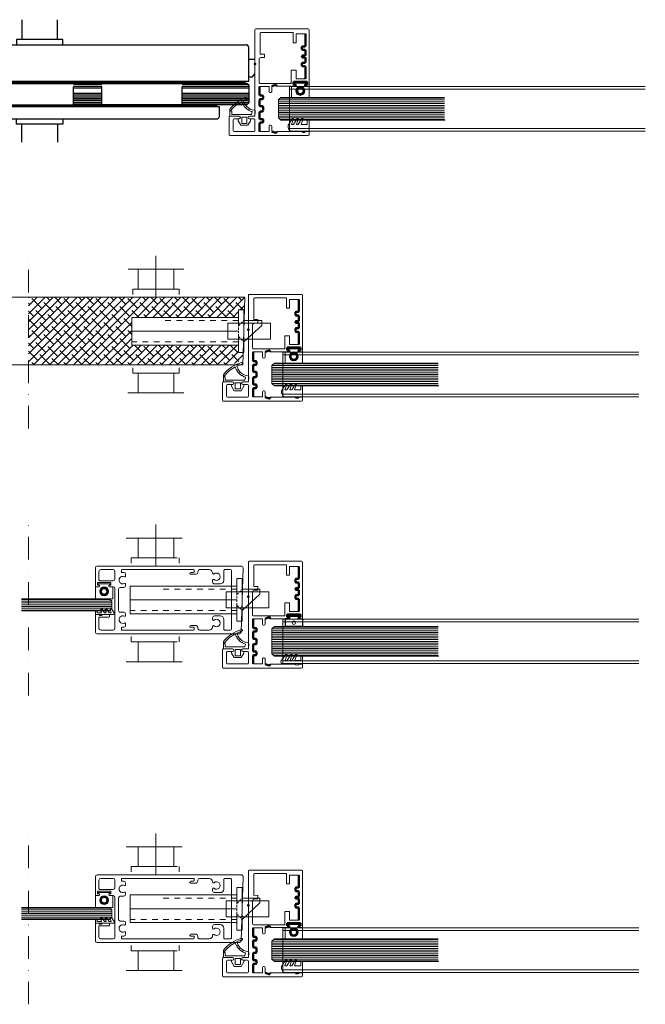
# Model space of a CAD drawing. Units: millimetres. Extents: x -13010 to 220590, y -39988 to 46117.
# Drawn here: x -7825 to -7474, y -6012 to -5458 of the extents above; entities that cross this region are included whole.
import ezdxf

# ---------------------------------------------------------------- set-up
doc = ezdxf.new("R2010")
doc.units = ezdxf.units.MM
for name, pattern in [('CACHE', [1.875, 1.25, -0.625]), ('Dash', [6.35, 3.175, -3.175]), ('DASHDOT', [25.4, 12.7, -6.35, 0, -6.35])]:
    doc.linetypes.add(name, pattern=pattern)
doc.layers.get('0').update_dxf_attribs({"lineweight": 9})
for name, color, linetype, lineweight in [('34 glas', 1, 'Continuous', 9), ('3883 kaderdeur', 3, 'Continuous', 9), ('6045 kozijnprofiel', 160, 'Continuous', 50), ('88.2', 5, 'Continuous', 9), ('Profiel Cilinder', 93, 'Continuous', 9), ('rubberprofiel aanslag', 10, 'Continuous', 9), ('rubberprofiel knel 12mm', 14, 'Continuous', 9), ('rubberprofiel vast 12mm', 14, 'Continuous', 9)]:
    doc.layers.add(name, color=color, linetype=linetype, lineweight=lineweight)
for name, color, linetype in [('deurgreep', 53, 'Continuous'), ('doorsnede', 250, 'Continuous'), ('rubberprofiel knel 16', 5, 'Continuous'), ('rubberprofiel vast 16', 5, 'Continuous'), ('studio slot', 54, 'Continuous'), ('u profiel', 6, 'Continuous'), ('woodendoor', 40, 'Continuous')]:
    doc.layers.add(name, color=color, linetype=linetype)

# ---------------------------------------------------------------- blocks, each defined once
blk = doc.blocks.new('A$C04493277')
at = {"layer": 'u profiel', "linetype": 'Continuous', "lineweight": 9}
for p, q in [((0, 25), (200, 25)), ((0, 25), (0, 0)), ((0, 23.5), (200, 23.5)), ((0, 1.5), (200, 1.5)), ((0, 0), (200, 0))]:
    blk.add_line(p, q, dxfattribs=at)
blk = doc.blocks.new('A$C3CA34473')
at = {"layer": '34 glas', "color": 3, "linetype": 'Continuous', "lineweight": 9}
for p, q in [((29.48, 17.39), (-62.51, 17.39)), ((29.86, 17.01), (-62.51, 17.01)), ((30.86, 16.01), (29.48, 17.39)), ((30.86, 16.01), (-62.51, 16.01)), ((30.86, 15.01), (-62.51, 15.01)), ((30.86, 14.01), (-62.51, 14.01)), ((30.86, 13.01), (-62.51, 13.01)), ((30.86, 12.01), (-62.51, 12.01)), ((30.86, 16.01), (30.86, 6.01)), ((30.86, 11.01), (-62.51, 11.01)), ((30.86, 10.01), (-62.51, 10.01)), ((30.86, 9.01), (-62.51, 9.01)), ((30.86, 8.01), (-62.51, 8.01)), ((30.86, 7.01), (-62.51, 7.01)), ((30.86, 6.01), (-62.51, 6.01)), ((29.48, 4.63), (30.86, 6.01)), ((29.48, 4.63), (-62.89, 4.63)), ((29.86, 5.01), (-62.51, 5.01))]:
    blk.add_line(p, q, dxfattribs=at)
blk = doc.blocks.new('A$C793F6A3D')
at = {"color": 0}
for p, q in [((0, 36.58), (37.44, 36.58)), ((0, 35.58), (37.44, 35.58)), ((0, 34.58), (37.44, 34.58)), ((82.44, 36.58), (98.44, 36.58)), ((82.44, 35.58), (98.44, 35.58)), ((82.44, 34.58), (98.44, 34.58)), ((143.44, 36.58), (180.42, 36.58)), ((143.44, 35.58), (180.94, 35.58)), ((143.44, 34.58), (180.94, 34.58)), ((0, 31.58), (37.44, 31.58)), ((0, 30.58), (37.44, 30.58)), ((0, 29.58), (37.44, 29.58)), ((0, 28.58), (37.44, 28.58)), ((82.44, 31.58), (98.44, 31.58)), ((82.44, 30.58), (98.44, 30.58)), ((82.44, 29.58), (98.44, 29.58)), ((82.44, 28.58), (98.44, 28.58)), ((143.44, 31.58), (180.94, 31.58)), ((143.44, 30.58), (180.94, 30.58)), ((143.44, 29.58), (180.94, 29.58)), ((143.44, 28.58), (180.94, 28.58)), ((0, 27.58), (37.44, 27.58)), ((0, 26.58), (37.44, 26.58)), ((0, 25.58), (37.44, 25.58)), ((82.44, 27.58), (98.44, 27.58)), ((82.44, 26.58), (98.44, 26.58)), ((82.44, 25.58), (98.44, 25.58)), ((143.44, 27.58), (180.94, 27.58)), ((143.44, 26.58), (180.94, 26.58)), ((143.44, 25.58), (180.45, 25.58))]:
    blk.add_line(p, q, dxfattribs=at)
at = {"layer": 'Defpoints', "color": 0, "linetype": 'ByBlock'}
for p in [(50.44, 61.76), (76.44, 61.76), (23.44, 58.76), (76.44, 58.76), (180.94, 59.96), (184.44, 51.54), (190.94, 50.56), (190.94, 50.56), (182.94, 40.56), (0, 37.06), (0, 37.06), (21.94, 38.26), (180.94, 38.26), (0, 25.06), (0, 25.06), (21.94, 23.86), (164.44, 25.06), (164.44, 23.86), (21.94, 18.56), (23.44, 17.06), (76.44, 17.06), (164.44, 18.56), (50.44, 14.06), (76.44, 14.06)]:
    blk.add_point(p, dxfattribs=at)
at = {"layer": 'studio slot'}
for p, q in [((53.44, 72.85), (53.44, 61.76)), ((73.44, 61.76), (73.44, 72.85)), ((76.44, 61.76), (50.44, 61.76)), ((50.44, 61.76), (50.44, 58.76)), ((76.44, 58.76), (76.44, 61.76)), ((21.94, 38.26), (21.94, 57.26)), ((23.44, 58.76), (179.44, 58.76)), ((180.94, 38.26), (180.94, 57.26)), ((184.19, 50.53), (180.94, 50.53)), ((182.94, 40.56), (180.94, 40.56)), ((182.94, 40.56), (184.44, 42.34)), ((6.94, 37.06), (0, 37.06)), ((7.29, 37.06), (6.94, 37.06)), ((7.29, 37.09), (7.29, 37.06)), ((7.29, 37.06), (37.44, 37.06)), ((21.94, 38.26), (180.94, 38.26)), ((24.35, 37.06), (24.35, 38.26)), ((24.35, 38.06), (178.94, 38.06)), ((24.35, 37.86), (178.94, 37.86)), ((24.35, 37.66), (178.94, 37.66)), ((24.35, 37.46), (178.94, 37.46)), ((24.35, 37.26), (178.94, 37.26)), ((37.44, 37.06), (82.44, 37.06)), ((37.44, 25.06), (37.44, 35.06)), ((82.44, 37.06), (179.94, 37.06)), ((82.44, 25.06), (82.44, 35.06)), ((98.44, 25.06), (98.44, 35.06)), ((143.44, 25.06), (143.44, 35.06)), ((178.94, 37.06), (178.94, 38.26)), ((180.94, 36.06), (179.94, 37.06)), ((180.94, 36.06), (180.94, 26.06)), ((37.44, 25.06), (0, 25.06)), ((164.44, 23.86), (21.94, 23.86)), ((21.94, 18.56), (21.94, 23.86)), ((22.85, 23.86), (22.85, 25.06)), ((22.85, 24.86), (162.94, 24.86)), ((22.85, 24.66), (162.94, 24.66)), ((22.85, 24.46), (162.94, 24.46)), ((22.85, 24.26), (162.94, 24.26)), ((22.85, 24.06), (162.94, 24.06)), ((35.94, 25.06), (82.44, 25.06)), ((179.94, 25.06), (82.44, 25.06)), ((162.94, 24.06), (162.94, 25.06)), ((164.44, 18.56), (164.44, 23.86)), ((179.94, 25.06), (180.94, 26.06)), ((23.44, 17.06), (162.94, 17.06)), ((50.44, 14.06), (50.44, 17.06)), ((76.44, 17.06), (76.44, 14.06)), ((76.44, 14.06), (50.44, 14.06)), ((53.44, 3.97), (53.44, 14.06)), ((73.44, 14.06), (73.44, 3.97))]:
    blk.add_line(p, q, dxfattribs=at)
for centre, start, end in [((23.44, 57.26), 90, 180), ((179.44, 57.26), 0, 90), ((23.44, 18.56), 180, 270), ((162.94, 18.56), 270, 0)]:
    blk.add_arc(centre, 1.5, start, end, dxfattribs=at)
blk = doc.blocks.new('A$C6D105C84')
at = {"layer": '6045 kozijnprofiel', "lineweight": 9}
for p, q in [((14.58, 59.5), (14.58, 10.87)), ((15.08, 60), (44.5, 60)), ((17.58, 45.8), (17.58, 57.5)), ((18.08, 58), (36, 58)), ((36, 58), (36, 52.19)), ((37.7, 57.09), (43, 57.09)), ((37.7, 57.09), (37.7, 52.19)), ((45, 59.5), (45, 27.74)), ((36, 52.19), (37.7, 52.19)), ((17.58, 45.8), (19.89, 45.81)), ((19.89, 45.81), (19.89, 43.81)), ((16.89, 29.8), (16.89, 42.81)), ((19.89, 43.81), (17.89, 43.81)), ((35, 36.69), (37.7, 36.69)), ((35, 36.69), (35, 29.3)), ((37.7, 36.69), (37.7, 31.79)), ((17.39, 29.3), (35, 29.3)), ((24, 24.67), (24, 27.74)), ((37.29, 27.74), (26.79, 27.74)), ((37.7, 31.79), (43, 31.79)), ((45, 27.74), (42.9, 27.74)), ((22.5, 24.67), (22.5, 27.64)), ((23.5, 24.17), (23, 24.17)), ((0, 0.5), (0, 10.37)), ((0, 0.5), (0, 8.37)), ((0.5, 10.87), (5.62, 10.87)), ((2.31, 2.81), (2.31, 8.87)), ((2.81, 9.37), (5.62, 9.37)), ((11.55, 10.87), (14.58, 10.87)), ((11.55, 9.37), (14.08, 9.37)), ((14.58, 8.87), (14.58, 2.81)), ((23.5, 5.81), (23, 5.81)), ((14.08, 2.31), (2.81, 2.31)), ((22.5, 5.31), (22.5, 2.34)), ((24, 5.31), (24, 2.24)), ((41, 2.24), (26.79, 2.24)), ((42.5, 1.74), (41.5, 1.74)), ((45, 2.24), (43, 2.24)), ((45, 2.24), (45, 0.42)), ((44.5, 0), (0.5, 0))]:
    blk.add_line(p, q, dxfattribs=at)
at = {"layer": '6045 kozijnprofiel'}
for p, q in [((43, 57.09), (43, 50.64)), ((41.5, 50.14), (42.5, 50.14)), ((41, 48.64), (41, 49.64)), ((42.5, 48.14), (41.5, 48.14)), ((41.5, 44.94), (42.5, 44.94)), ((43, 45.44), (43, 47.64)), ((41, 39.44), (41, 40.44)), ((42.5, 43.94), (41.5, 43.94)), ((41.5, 40.94), (42.5, 40.94)), ((42.5, 38.94), (41.5, 38.94)), ((43, 41.44), (43, 43.44)), ((43, 38.44), (43, 31.79)), ((26.29, 28.53), (24, 27.74)), ((26.79, 27.74), (26.55, 28.41)), ((43.9, 30.14), (36.3, 30.15)), ((36.3, 30.15), (36.3, 28.65)), ((36.3, 28.65), (37.2, 28.65)), ((37.48, 28.25), (37.29, 27.74)), ((42.9, 27.74), (42.72, 28.24)), ((43, 28.64), (43.9, 28.64)), ((43.9, 28.64), (43.9, 30.14)), ((17.2, 27.64), (17.2, 22.99)), ((17.7, 22.49), (18.7, 22.49)), ((17.2, 19.99), (17.2, 16.99)), ((18.7, 20.49), (17.7, 20.49)), ((19.2, 21.99), (19.2, 20.99)), ((17.2, 12.99), (17.2, 9.79)), ((17.7, 16.49), (18.7, 16.49)), ((18.7, 13.49), (17.7, 13.49)), ((19.2, 15.99), (19.2, 14.02)), ((17.2, 6.79), (17.2, 2.34)), ((17.7, 9.29), (18.7, 9.29)), ((18.7, 7.29), (17.7, 7.29)), ((19.2, 8.79), (19.2, 7.79)), ((26.29, 1.45), (24, 2.24)), ((26.79, 2.24), (26.55, 1.57))]:
    blk.add_line(p, q, dxfattribs=at)
at = {"layer": '6045 kozijnprofiel', "linetype": 'Continuous', "lineweight": 9}
for p, q in [((22.5, 27.64), (17.2, 27.64)), ((22.5, 2.34), (17.2, 2.34))]:
    blk.add_line(p, q, dxfattribs=at)
at = {"layer": '6045 kozijnprofiel', "lineweight": 9}
for centre, radius, start, end in [((15.08, 59.5), 0.5, 90, 180), ((18.08, 57.5), 0.5, 90, 180), ((44.5, 59.5), 0.5, 0, 90), ((17.89, 42.81), 1, 90, 180), ((17.39, 29.8), 0.5, 180, 270), ((23, 24.67), 0.5, 180, 270), ((23.5, 24.67), 0.5, 270, 0), ((0.5, 10.37), 0.5, 90, 180), ((2.81, 8.87), 0.5, 90, 180), ((5.62, 10.12), 0.75, 270, 90), ((11.55, 10.12), 0.75, 90, 270), ((14.08, 8.87), 0.5, 0, 90), ((23, 5.31), 0.5, 90, 180), ((23.5, 5.31), 0.5, 0, 90), ((0.5, 0.5), 0.5, 180, 270), ((2.81, 2.81), 0.5, 180, 270), ((14.08, 2.81), 0.5, 270, 0), ((41.5, 2.24), 0.5, 180, 270), ((42.5, 2.24), 0.5, 270, 0), ((44.5, 0.5), 0.5, 270, 0)]:
    blk.add_arc(centre, radius, start, end, dxfattribs=at)
at = {"layer": '6045 kozijnprofiel'}
for centre, radius, start, end in [((41.5, 49.64), 0.5, 90, 180), ((42.5, 50.64), 0.5, 270, 0), ((41.5, 48.64), 0.5, 180, 270), ((41.5, 44.44), 0.5, 90, 270), ((42.5, 47.64), 0.5, 0, 90), ((42.5, 45.44), 0.5, 270, 0), ((41.5, 40.44), 0.5, 90, 180), ((41.5, 39.44), 0.5, 180, 270), ((42.5, 43.44), 0.5, 0, 90), ((42.5, 41.44), 0.5, 270, 0), ((42.5, 38.44), 0.5, 0, 90), ((26.36, 28.34), 0.2, 20, 110), ((37.2, 28.35), 0.3, 339.8961, 89.8733), ((43, 28.34), 0.3, 89.8733, 199.8733), ((17.7, 22.99), 0.5, 180, 270), ((18.7, 21.99), 0.5, 0, 90), ((17.7, 19.99), 0.5, 90, 180), ((17.7, 16.99), 0.5, 180, 270), ((18.7, 20.99), 0.5, 270, 0), ((17.7, 12.99), 0.5, 90, 180), ((18.7, 15.99), 0.5, 0, 90), ((18.7, 13.99), 0.5, 270, 0), ((17.7, 9.79), 0.5, 180, 270), ((17.7, 6.79), 0.5, 90, 180), ((18.7, 8.79), 0.5, 0, 90), ((18.7, 7.79), 0.5, 270, 0), ((26.36, 1.64), 0.2, 250, 340)]:
    blk.add_arc(centre, radius, start, end, dxfattribs=at)
at = {"layer": '6045 kozijnprofiel', "color": 0, "linetype": 'ByBlock'}
blk.add_point((14.58, 40.17), dxfattribs=at)
blk = doc.blocks.new('A$C682F46EB')
at = {"layer": 'rubberprofiel aanslag', "linetype": 'Continuous', "lineweight": 9}
for p, q in [((26.78, 33.52), (26.53, 33.69)), ((26.93, 33.78), (26.68, 33.96)), ((23.64, 30.48), (23.52, 30.76)), ((23.9, 30.63), (23.78, 30.92)), ((25.41, 31.79), (25.22, 32.03)), ((25.63, 32.01), (25.44, 32.24))]:
    blk.add_line(p, q, dxfattribs=at)
at = {"layer": 'rubberprofiel aanslag', "lineweight": 9}
for p, q in [((20.26, 27.19), (20.1, 30)), ((22.26, 28.19), (21.87, 29.77)), ((22.26, 28.19), (33.34, 28.19)), ((33.34, 28.19), (33.34, 30.06)), ((33.34, 30.06), (33.84, 30.06)), ((33.84, 30.06), (33.84, 30.32)), ((34.34, 27.19), (34.34, 31.19)), ((23.29, 27.19), (20.26, 27.19)), ((22.79, 25.69), (22.79, 24.69)), ((22.79, 25.69), (23.29, 25.69)), ((24.26, 22.19), (22.79, 24.69)), ((28.26, 22.19), (24.26, 22.19)), ((27.72, 26.69), (24.79, 26.69)), ((24.79, 26.69), (24.79, 23.19)), ((27.72, 23.19), (24.79, 23.19)), ((27.72, 26.69), (27.72, 23.19)), ((28.26, 22.19), (29.72, 24.69)), ((29.22, 27.19), (34.34, 27.19)), ((29.22, 25.69), (29.72, 25.69)), ((29.72, 25.69), (29.72, 24.69))]:
    blk.add_line(p, q, dxfattribs=at)
for centre, radius, start, end in [((24.05, 37.51), 0.5, 73.9246, 253.9246), ((19.66, 37.75), 7.28, 315.908, 346.1369), ((19.66, 37.75), 8.28, 316.1007, 329.3248), ((19.66, 37.75), 7.98, 329.4652, 331.6272), ((19.66, 37.75), 8.28, 331.408, 344.6305), ((20.6, 30.02), 0.5, 96.9658, 183.2507), ((19.66, 37.75), 7.28, 276.9658, 315.908), ((19.66, 37.75), 8.28, 285.4809, 298.701), ((19.66, 37.75), 7.98, 298.9472, 301.1216), ((19.66, 37.75), 8.28, 300.7951, 314.0127), ((19.66, 37.75), 7.98, 314.2062, 316.3737), ((23.29, 26.44), 0.75, 270, 90), ((29.23, 26.44), 0.75, 90.4828, 269.5172)]:
    blk.add_arc(centre, radius, start, end, dxfattribs=at)
at = {"layer": 'rubberprofiel aanslag', "linetype": 'Continuous', "lineweight": 9}
for centre, radius, start, end in [((18.87, 18.86), 18.86, 65.3723, 74.4398), ((19.16, 19.5), 19.16, 37.6023, 74.7867), ((18.87, 18.86), 18.86, 37.4397, 62.2712)]:
    blk.add_arc(centre, radius, start, end, dxfattribs=at)
blk = doc.blocks.new('A$C5091587C')
at = {"layer": 'rubberprofiel knel 16', "lineweight": 9, "true_color": 0x000000}
h = blk.add_hatch(color=18, dxfattribs=at)
h.dxf.hatch_style = 1
h.paths.add_polyline_path([(7.16, 2.59), (6.16, 2.59, 0.414214), (5.66, 2.09), (7.66, 2.09, 0.414214)])
at = {"layer": 'rubberprofiel knel 16', "color": 18, "lineweight": 9, "true_color": 0x000000}
for p, q in [((-0.92, 1.16, 150), (0.34, -0.96, -187.24)), ((-0.34, 2.09, 150), (5.66, 2.09)), ((1.86, 1.09, 150), (0.7, 1.09, 150)), ((0.7, 1.09, 150), (1.39, -0.75, -178.57)), ((1.86, 1.09, 150), (3.15, -0.97, -217.48)), ((4.56, 1.09), (3.52, 1.09)), ((3.52, 1.09), (4.12, -0.75)), ((5.85, -0.97), (4.56, 1.09)), ((5.66, 2.09), (7.66, 2.09)), ((6.16, 2.59), (7.16, 2.59)), ((8.66, 1.09), (6.23, 1.09)), ((6.23, 1.09), (6.83, -0.75)), ((7.66, 2.09), (9.66, 2.09)), ((8.66, 1.09), (8.66, 0.25)), ((9.66, 0.25), (8.66, 0.25)), ((9.66, 2.09), (9.66, 0.25))]:
    blk.add_line(p, q, dxfattribs=at)
for centre, radius, start, end in [((-0.37, 1.46, 150), 0.63, 87.6427, 208.287), ((6.16, 2.09), 0.5, 90, 180), ((7.16, 2.09), 0.5, 0, 90), ((0.65, 0.21, -17.33), 1.21, 254.8025, 307.4351), ((3.41, 0.13, 434.97), 1.13, 256.4298, 308.7515), ((6.12, 0.13), 1.13, 256.1187, 308.8503)]:
    blk.add_arc(centre, radius, start, end, dxfattribs=at)
blk = doc.blocks.new('A$C14460EFE')
at = {"layer": '3883 kaderdeur'}
for p, q in [((1.58, 33.5), (1.58, 32.9)), ((42.08, 34), (2.08, 34)), ((42.58, 32.9), (42.58, 33.5)), ((50.87, 34), (45.58, 34)), ((59.15, 33.5), (59.15, 28)), ((62.95, 34), (59.65, 34)), ((63.45, 0.5), (63.45, 33.5)), ((2.08, 32.4), (3, 32.4)), ((4, 31.4), (4, 30.46)), ((40.08, 31.9), (40.08, 31.9)), ((40.58, 32.4), (42.08, 32.4)), ((43.58, 31.4), (40.58, 31.4)), ((44.58, 33), (44.58, 32.4)), ((52.87, 27), (52.87, 28.01)), ((0, 23), (0, 11)), ((3, 24), (1, 24)), ((4, 25.74), (4, 25)), ((57.15, 26), (53.87, 26)), ((1, 10), (3, 10)), ((4, 9), (4, 8.26)), ((52.87, 5.99), (52.87, 7)), ((53.87, 8), (57.15, 8)), ((59.15, 6), (59.15, 0.5)), ((1.58, 1.1), (1.58, 0.5)), ((3, 1.6), (2.08, 1.6)), ((4, 3.54), (4, 2.6)), ((40.08, 2.1), (40.08, 2.1)), ((40.58, 2.6), (43.58, 2.6)), ((42.08, 1.6), (40.58, 1.6)), ((42.58, 0.5), (42.58, 1.1)), ((44.58, 1.6), (44.58, 1)), ((2.08, 0), (42.08, 0)), ((45.58, 0), (50.87, 0)), ((59.65, 0), (62.95, 0))]:
    blk.add_line(p, q, dxfattribs=at)
for centre, radius, start, end in [((2.08, 33.5), 0.5, 90, 180), ((42.08, 33.5), 0.5, 0, 90), ((45.58, 33), 1, 90, 180), ((50.87, 32), 2, 0, 90), ((59.65, 33.5), 0.5, 90, 180), ((62.95, 33.5), 0.5, 0, 90), ((2.41, 28.1), 2.1, 65.225, 294.775), ((2.08, 32.9), 0.5, 180, 270), ((3, 31.4), 1, 0, 90), ((3.5, 30.46), 0.5, 245.225, 0), ((40.58, 31.9), 0.5, 90, 180), ((40.58, 31.9), 0.5, 180, 270), ((42.08, 32.9), 0.5, 270, 0), ((43.58, 32.4), 1, 270, 0), ((53.37, 31.99), 0.5, 179.1989, 305.0687), ((53.37, 28.01), 0.5, 54.9282, 180), ((55.04, 30), 2.1, 228.9522, 131.0478), ((57.15, 28), 2, 270, 0), ((1, 23), 1, 90, 180), ((3, 25), 1, 270, 0), ((3.5, 25.74), 0.5, 360, 114.775), ((53.87, 27), 1, 180, 270), ((1, 11), 1, 180, 270), ((2.41, 5.9), 2.1, 65.225, 294.775), ((3, 9), 1, 0, 90), ((3.5, 8.26), 0.5, 245.225, 0), ((53.87, 7), 1, 90, 180), ((53.37, 5.99), 0.5, 180, 305.0718), ((55.04, 4), 2.1, 228.9522, 131.0478), ((57.15, 6), 2, 0, 90), ((2.08, 1.1), 0.5, 90, 180), ((2.08, 0.5), 0.5, 180, 270), ((3, 2.6), 1, 270, 0), ((3.5, 3.54), 0.5, 360, 114.775), ((40.58, 2.1), 0.5, 90, 180), ((40.58, 2.1), 0.5, 180, 270), ((42.08, 1.1), 0.5, 0, 90), ((42.08, 0.5), 0.5, 270, 0), ((43.58, 1.6), 1, 0, 90), ((45.58, 1), 1, 180, 270), ((50.87, 2), 2, 270.0002, 0.2012), ((53.37, 2.01), 0.5, 54.9282, 180), ((59.65, 0.5), 0.5, 180, 270), ((62.95, 0.5), 0.5, 270, 0)]:
    blk.add_arc(centre, radius, start, end, dxfattribs=at)
blk = doc.blocks.new('A$C06F91593')
at = {"layer": '3883 kaderdeur'}
for p, q in [((0, 37), (0, 26.38)), ((81.98, 38), (1, 38)), ((2, 30.28), (2, 35)), ((3, 36), (10, 36)), ((11, 35), (11, 30.78)), ((81.92, 0.94), (82.98, 36.97)), ((8.7, 28.78), (1.1, 28.78)), ((1.1, 28.78), (1.1, 27.28)), ((10, 29.78), (2.5, 29.78)), ((8.7, 27.28), (8.7, 28.78)), ((2.1, 26.38), (0, 26.38)), ((1.1, 27.28), (2, 27.28)), ((2.28, 26.88), (2.1, 26.38)), ((7.7, 26.38), (7.52, 26.88)), ((10, 26.38), (7.7, 26.38)), ((7.8, 27.28), (8.7, 27.28)), ((11, 25.38), (11, 3)), ((2, 10.78), (0, 10.78)), ((0, 10.78), (0, 1)), ((2, 10.78), (0, 10.78)), ((0.5, 10.78), (2, 10.78)), ((2, 3), (2, 9.28)), ((7.5, 9.28), (2, 9.28)), ((2.5, 10.28), (3.5, 10.28)), ((7.5, 10.78), (4, 10.78)), ((8, 10.28), (8, 9.78)), ((1, 0), (80.92, 0)), ((10, 2), (3, 2))]:
    blk.add_line(p, q, dxfattribs=at)
for centre, radius, start, end in [((1, 37), 1, 90, 180), ((3, 35), 1, 90, 180), ((10, 35), 1, 0, 90), ((81.98, 37), 1, 358.3071, 90), ((2.5, 30.28), 0.5, 180, 270), ((10, 30.78), 1, 270, 0), ((2, 26.98), 0.3, 340, 90), ((7.8, 26.98), 0.3, 90, 200), ((10, 25.38), 1, 0, 90), ((2.5, 10.78), 0.5, 180, 270), ((3.5, 10.78), 0.5, 270, 0), ((7.5, 10.28), 0.5, 0, 90), ((7.5, 9.78), 0.5, 270, 0), ((1, 1), 1, 180, 270), ((3, 3), 1, 180, 270), ((10, 3), 1, 270, 0), ((80.92, 1), 1, 270, 356.8202)]:
    blk.add_arc(centre, radius, start, end, dxfattribs=at)
blk = doc.blocks.new('A$C4A392B6F')
at = {"rotation": 270}
for name, p in [('A$C06F91593', (0, 82.98)), ('A$C14460EFE', (2, 69.98))]:
    blk.add_blockref(name, p, dxfattribs=at)
blk = doc.blocks.new('A$C47EA5F19')
at = {"layer": 'Profiel Cilinder', "lineweight": 9}
for p, q in [((6.5, 40), (6.5, 50)), ((6.5, 50), (9.2, 50)), ((9.2, 50), (18.5, 40)), ((0.5, 40), (6.5, 40)), ((0.5, 40), (0.5, 37)), ((18.49, 40), (24.5, 40)), ((24.5, 40), (24.5, 37)), ((0.5, 37), (9.49, 37)), ((4.75, 37), (4.75, -23)), ((12.5, 37), (12.5, -23)), ((15.49, 37), (24.5, 37)), ((20.25, 37), (20.25, -23))]:
    blk.add_line(p, q, dxfattribs=at)
at = {"layer": 'Profiel Cilinder', "linetype": 'Continuous', "lineweight": 9}
for p, q in [((8, 55), (8, 31)), ((8, 55), (17, 55)), ((17, 55), (17, 31)), ((8, 31), (17, 31)), ((20.25, -23, 0), (4.75, -23, 0))]:
    blk.add_line(p, q, dxfattribs=at)
at = {"layer": 'Profiel Cilinder', "linetype": 'CACHE', "lineweight": 9}
for p, q in [((9.49, 37), (6.5, 40)), ((6.5, 40), (18.49, 40)), ((15.49, 37), (18.49, 40)), ((15.49, 37), (9.49, 37))]:
    blk.add_line(p, q, dxfattribs=at)
at = {"layer": 'Profiel Cilinder', "linetype": 'Dash', "lineweight": 9}
for p, q in [((6.5, 37), (6.5, -5)), ((18.5, 37), (18.5, -23))]:
    blk.add_line(p, q, dxfattribs=at)
blk = doc.blocks.new('A$C36C777B6')
at = {"layer": 'rubberprofiel vast 16', "lineweight": 9}
h = blk.add_hatch(color=5, dxfattribs=at)
h.dxf.hatch_style = 1
h.paths.add_polyline_path([(1.6, 5.27), (2, 5.27), (7.8, 5.27), (8.2, 5.27), (8.2, 6.07), (1.6, 6.07)])
at = {"layer": 'rubberprofiel vast 16', "color": 5}
for p, q in [((1.6, 6.07), (8.2, 6.07)), ((1.6, 6.07), (1.6, 5.27)), ((8.2, 6.07), (8.2, 5.27)), ((2.1, 4.37), (0, 4.37)), ((0, 4.37), (0, 0)), ((1.6, 5.27), (2, 5.27)), ((2.28, 4.87), (2.1, 4.37)), ((7.52, 4.87), (7.7, 4.37)), ((7.7, 4.37), (9.8, 4.37)), ((8.2, 5.27), (7.8, 5.27)), ((9.8, 4.37), (9.8, 0)), ((0, 0), (9.8, 0))]:
    blk.add_line(p, q, dxfattribs=at)
at = {"layer": 'rubberprofiel vast 16', "color": 5, "linetype": 'Continuous', "lineweight": 9}
blk.add_circle((4.9, 2.18), 1, dxfattribs=at)
at = {"layer": 'rubberprofiel vast 16', "color": 5}
for centre, start, end in [((2, 4.97), 340, 90.0001), ((7.8, 4.97), 89.9999, 200)]:
    blk.add_arc(centre, 0.3, start, end, dxfattribs=at)
blk = doc.blocks.new('A$C1B7D5AD8')
at = {"layer": 'rubberprofiel knel 16', "lineweight": 9}
for p, q in [((4.3, 2.53), (3.2, 5.94)), ((3.84, 5.94), (5.97, 2.53)), ((7.01, 2.53), (5.89, 5.94, 150)), ((8.67, 2.53, 150), (6.54, 5.94, 150)), ((9.84, 2.53, 150), (8.55, 5.94, 150)), ((9.13, 5.94, 150), (11.93, 2.53, 150)), ((0, 0.5), (0, 4.87)), ((1, 4.87), (0, 4.87)), ((0, 0.5), (0, 2.34)), ((2, 0.5), (0, 0.5)), ((2, 0.5), (0, 0.5)), ((1, 2.53), (1, 4.87)), ((1, 2.53), (4.3, 2.53)), ((9, 0.5), (4, 0.5)), ((11, 0.5, 150), (5, 0.5)), ((5.97, 2.53), (7.01, 2.53)), ((8.67, 2.53, 150), (9.84, 2.53, 150)), ((3.5, 0), (2.5, 0))]:
    blk.add_line(p, q, dxfattribs=at)
for centre, radius, start, end in [((3.52, 5.39), 0.64, 59.9407, 120.0593), ((6.22, 5.4, 150), 0.624, 58.6502, 121.3498), ((8.84, 5.44, 150), 0.577, 59.839, 120.161), ((2.5, 0.5), 0.5, 180, 270), ((3.5, 0.5), 0.5, 270, 360), ((10.79, 1.82, 150), 1.34, 278.8968, 31.9567)]:
    blk.add_arc(centre, radius, start, end, dxfattribs=at)
blk = doc.blocks.new('A$Ca1e0ffc6')
at = {"color": 5, "linetype": 'Continuous', "lineweight": 9}
for p, q in [((0, 1.38), (0, 93.75)), ((0.38, 1), (0.38, 93.37)), ((1.38, 0), (1.38, 93.37)), ((2.38, 0), (2.38, 93.37)), ((3.38, 0), (3.38, 93.37)), ((4.38, 0), (4.38, 93.37)), ((5.38, 0), (5.38, 93.37)), ((6.38, 0), (6.38, 93.37)), ((7.38, 0), (7.38, 93.37)), ((8.38, 0), (8.38, 93.37)), ((9.38, 0), (9.38, 93.37)), ((10.38, 0), (10.38, 93.37)), ((11.38, 0), (11.38, 93.37)), ((12.38, 0), (12.38, 93.37)), ((13.38, 0), (13.38, 93.37)), ((14.38, 0), (14.38, 93.37)), ((15.38, 0), (15.38, 93.37)), ((16.38, 1), (16.38, 93.37)), ((16.76, 1.38), (16.76, 93.37)), ((0, 1.38), (1.38, 0)), ((15.38, 0), (1.38, 0)), ((15.38, 0), (16.76, 1.38))]:
    blk.add_line(p, q, dxfattribs=at)
blk = doc.blocks.new('A$C50B31667')
at = {"layer": 'rubberprofiel vast 12mm'}
h = blk.add_hatch(color=2, dxfattribs=at)
h.dxf.hatch_style = 1
edge = h.paths.add_edge_path()
edge.add_arc((4.9, 4.12), 2.5, 0, 360)
edge = h.paths.add_edge_path(flags=17)
edge.add_arc((4.9, 4.12), 1.5, 0, 360)
for p, q in [((2.1, 6.75, 150), (0, 6.75, 150)), ((0, 6.75, 150), (0, 0, 150)), ((1.6, 8.45, 150), (8.2, 8.45, 150)), ((1.6, 8.45, 150), (1.6, 7.65, 150)), ((1.6, 7.65, 150), (2, 7.65, 150)), ((1.6, 7.65, 150), (2, 7.65, 150)), ((2.28, 7.25, 150), (2.1, 6.75, 150)), ((7.52, 7.25, 150), (7.7, 6.75, 150)), ((7.7, 6.75, 150), (9.8, 6.75, 150)), ((8.2, 7.65, 150), (7.8, 7.65, 150)), ((8.2, 8.45, 150), (8.2, 7.65, 150)), ((9.8, 6.75, 150), (9.8, 0, 150)), ((0, 0, 150), (9.8, 0, 150))]:
    blk.add_line(p, q, dxfattribs=at)
at = {"layer": 'rubberprofiel vast 12mm', "linetype": 'Continuous', "lineweight": 9}
for radius in [2.5, 1.5]:
    blk.add_circle((4.9, 4.12, 150), radius, dxfattribs=at)
at = {"layer": 'rubberprofiel vast 12mm'}
for centre, start, end in [((2, 7.35, 150), 340, 90.0001), ((7.8, 7.35, 150), 89.9999, 200)]:
    blk.add_arc(centre, 0.3, start, end, dxfattribs=at)
blk = doc.blocks.new('A$C54620169')
at = {"linetype": 'Continuous', "lineweight": 9}
h = blk.add_hatch(color=2, dxfattribs=at)
h.dxf.hatch_style = 1
h.paths.add_polyline_path([(4, 0.5), (2, 0.5, 0.414214), (2.5, 0), (3.5, 0, 0.414214)])
at = {"lineweight": 9}
for p, q in [((0, 0.5, 150), (0, 6.87, 150)), ((1, 6.87, 150), (0, 6.87, 150)), ((1, 4.53, 150), (1, 6.87, 150)), ((4.42, 4.53, 150), (3.4, 7.71, 150)), ((4.01, 7.87, 150), (6.09, 4.53, 150)), ((7.14, 4.53, 150), (6.09, 7.71, 150)), ((8.79, 4.53, 300), (6.71, 7.87, 300)), ((9.96, 4.53, 300), (8.78, 7.67, 300)), ((9.4, 7.87, 127.44), (11.83, 4.06, 300)), ((0, 0.5, 150), (0, 2.34, 150)), ((4, 0.5, 150), (0, 0.5, 150)), ((1, 4.53, 150), (4.42, 4.53, 150)), ((3.5, 0, 150), (2.5, 0, 150)), ((10, 0.5, 300), (4, 0.5, 150)), ((6.12, 4.53, 150), (7.14, 4.53, 150)), ((8.79, 4.53, 300), (9.96, 4.53, 300))]:
    blk.add_line(p, q, dxfattribs=at)
at = {"linetype": 'Continuous', "lineweight": 9}
for centre, radius, start, end in [((3.79, 7.43, 322.56), 0.482, 63.9927, 144.7508), ((6.5, 7.42, 277.44), 0.493, 64.7084, 144.9196), ((9.2, 7.43, 472.56), 0.481, 65.1142, 151.0486)]:
    blk.add_arc(centre, radius, start, end, dxfattribs=at)
at = {"lineweight": 9}
for centre, radius, start, end in [((2.5, 0.5, 150), 0.5, 180, 270), ((3.5, 0.5, 150), 0.5, 270, 360), ((8.45, 3.55, 300), 3.43, 296.9826, 8.4841)]:
    blk.add_arc(centre, radius, start, end, dxfattribs=at)

msp = doc.modelspace()

# ---------------------------------------------------------------- hatches: boundary and pattern name
at = {"layer": 'woodendoor', "lineweight": 9, "true_color": 0xf8991e}
h = msp.add_hatch(dxfattribs=at)
h.set_pattern_fill('ANSI38', color=30)
h.set_pattern_definition([(45, (0, 1), (-2.245064, 2.245064), []), (135, (0, 1), (-6.7351921, 2.245064), [7.9375, -4.7625])])
h.paths.add_polyline_path([(-7830.33, -5614.39), (-7950.16, -5614.39), (-7950.16, -5627.24), (-7950.16, -5632.74), (-7950.16, -5636.74), (-7950.16, -5642.24), (-7950.16, -5646.99), (-7951.94, -5646.99), (-7951.58, -5650.55, -0.508252), (-7950.95, -5650.05, -0.075826), (-7945.66, -5652.39), (-7830.33, -5652.39)])
h.paths.add_polyline_path([(-7762.33, -5625.69), (-7702.33, -5625.69), (-7702.33, -5621.44), (-7698.98, -5621.44), (-7698.77, -5614.39), (-7820.33, -5614.39), (-7820.33, -5652.39), (-7706.01, -5652.39, -0.075826), (-7700.72, -5650.05, -0.508252), (-7700.09, -5650.55), (-7699.9, -5645.44), (-7702.33, -5645.44), (-7702.33, -5641.19), (-7762.33, -5641.19)])

# ---------------------------------------------------------------- linework, layer by layer
at = {"layer": '34 glas', "color": 6, "linetype": 'Continuous', "lineweight": 9}
for p, q in [((-7774.98, -5783.76), (-7824.33, -5783.76)), ((-7774.6, -5784.14), (-7824.33, -5784.14)), ((-7773.6, -5785.14), (-7824.33, -5785.14)), ((-7773.6, -5785.14), (-7824.33, -5785.14)), ((-7773.6, -5786.14), (-7824.33, -5786.14)), ((-7773.6, -5786.14), (-7824.33, -5786.14)), ((-7774.98, -5783.76), (-7773.6, -5785.14)), ((-7773.6, -5789.14), (-7773.6, -5785.14)), ((-7773.6, -5787.14), (-7824.33, -5787.14)), ((-7773.6, -5788.14), (-7824.33, -5788.14)), ((-7773.6, -5789.14), (-7824.33, -5789.14)), ((-7774.6, -5790.14), (-7824.33, -5790.14)), ((-7774.98, -5790.52), (-7824.33, -5790.52)), ((-7773.6, -5789.14), (-7774.98, -5790.52)), ((-7774.98, -5957.26), (-7824.33, -5957.26)), ((-7774.6, -5957.64), (-7824.33, -5957.64)), ((-7774.98, -5957.26), (-7773.6, -5958.64)), ((-7773.6, -5958.64), (-7824.33, -5958.64)), ((-7773.6, -5958.64), (-7824.33, -5958.64)), ((-7773.6, -5959.64), (-7824.33, -5959.64)), ((-7773.6, -5959.64), (-7824.33, -5959.64)), ((-7773.6, -5960.64), (-7824.33, -5960.64)), ((-7773.6, -5961.64), (-7824.33, -5961.64)), ((-7773.6, -5962.64), (-7824.33, -5962.64)), ((-7774.6, -5963.64), (-7824.33, -5963.64)), ((-7774.98, -5964.02), (-7824.33, -5964.02)), ((-7773.6, -5962.64), (-7774.98, -5964.02)), ((-7773.6, -5962.64), (-7773.6, -5958.64))]:
    msp.add_line(p, q, dxfattribs=at)
at = {"layer": 'deurgreep', "lineweight": 9}
for p, q in [((-7748.77, -5591.12), (-7748.77, -5614.39)), ((-7764.45, -5598.65), (-7733.08, -5598.65)), ((-7758.77, -5598.65), (-7758.77, -5609.74)), ((-7738.77, -5609.74), (-7738.77, -5598.65)), ((-7761.77, -5612.74), (-7761.77, -5609.74)), ((-7761.77, -5609.74), (-7735.77, -5609.74)), ((-7735.77, -5609.74), (-7735.77, -5612.74)), ((-7761.77, -5657.04), (-7761.77, -5654.04)), ((-7735.77, -5654.04), (-7735.77, -5657.04)), ((-7735.77, -5657.04), (-7761.77, -5657.04)), ((-7758.77, -5657.04), (-7758.77, -5668.13)), ((-7738.77, -5668.13), (-7738.77, -5657.04)), ((-7733.09, -5668.13), (-7764.46, -5668.13)), ((-7748.77, -5742.12), (-7748.77, -5765.39)), ((-7765.45, -5749.65), (-7734.08, -5749.65)), ((-7758.77, -5749.65), (-7758.77, -5760.74)), ((-7738.77, -5760.74), (-7738.77, -5749.65)), ((-7762.77, -5763.74), (-7762.77, -5760.74)), ((-7762.77, -5760.74), (-7736.77, -5760.74)), ((-7735.77, -5760.74), (-7735.77, -5763.74)), ((-7762.77, -5808.04), (-7762.77, -5805.04)), ((-7736.77, -5808.04), (-7762.77, -5808.04)), ((-7758.77, -5808.04), (-7758.77, -5819.13)), ((-7738.77, -5819.13), (-7738.77, -5808.04)), ((-7735.77, -5805.04), (-7735.77, -5808.04)), ((-7734.09, -5819.13), (-7765.46, -5819.13)), ((-7748.77, -5915.62), (-7748.77, -5938.89)), ((-7765.45, -5923.15), (-7734.08, -5923.15)), ((-7758.77, -5923.15), (-7758.77, -5934.24)), ((-7738.77, -5934.24), (-7738.77, -5923.15)), ((-7762.77, -5937.24), (-7762.77, -5934.24)), ((-7762.77, -5934.24), (-7736.77, -5934.24)), ((-7735.77, -5934.24), (-7735.77, -5937.24)), ((-7762.77, -5981.54), (-7762.77, -5978.54)), ((-7735.77, -5978.54), (-7735.77, -5981.54)), ((-7736.77, -5981.54), (-7762.77, -5981.54)), ((-7758.77, -5981.54), (-7758.77, -5992.63)), ((-7738.77, -5992.63), (-7738.77, -5981.54)), ((-7734.09, -5992.63), (-7765.46, -5992.63))]:
    msp.add_line(p, q, dxfattribs=at)
at = {"layer": 'doorsnede', "linetype": 'DASHDOT', "lineweight": 9}
for p, q in [((-7820.33, -5688.14), (-7820.33, -5588.14)), ((-7820.33, -5838.14), (-7820.33, -5738.14)), ((-7820.33, -6011.64), (-7820.33, -5911.64))]:
    msp.add_line(p, q, dxfattribs=at)
at = {"layer": 'woodendoor', "lineweight": 9}
for p, q in [((-7952.9, -5614.39), (-7698.77, -5614.39)), ((-7698.77, -5614.39), (-7699.89, -5652.39)), ((-7951.78, -5652.39), (-7699.89, -5652.39))]:
    msp.add_line(p, q, dxfattribs=at)

# ---------------------------------------------------------------- block references
at = {"layer": '34 glas', "linetype": 'Continuous', "lineweight": 9, "xscale": -1}
for p in [(-7649.04, -5519.52), (-7652.73, -5668.74), (-7652.73, -5992.24)]:
    msp.add_blockref('A$C3CA34473', p, dxfattribs=at)
at = {"layer": '3883 kaderdeur', "lineweight": 9, "rotation": 90}
for p in [(-7699.8, -5803.39), (-7699.8, -5976.89)]:
    msp.add_blockref('A$C4A392B6F', p, dxfattribs=at)
at = {"layer": '88.2', "linetype": 'Continuous', "lineweight": 9, "ltscale": 10, "xscale": -1, "rotation": 270.0000000000074}
msp.add_blockref('A$Ca1e0ffc6', (-7683.59, -5816.11), dxfattribs=at)
at = {"layer": 'Profiel Cilinder', "lineweight": 9, "rotation": 270}
for p in [(-7739.33, -5620.94), (-7740.33, -5771.94), (-7740.33, -5945.44)]:
    msp.add_blockref('A$C47EA5F19', p, dxfattribs=at)
at = {"layer": 'rubberprofiel knel 12mm', "linetype": 'Continuous', "lineweight": 9, "xscale": -1}
for p in [(-7662.68, -5521.76, -150), (-7666.37, -5670.98, -150), (-7666.37, -5994.48, -150)]:
    msp.add_blockref('A$C54620169', p, dxfattribs=at)
at = {"layer": 'rubberprofiel knel 16', "lineweight": 9, "rotation": 180}
for p in [(-7773.13, -5790.52), (-7773.13, -5964.02)]:
    msp.add_blockref('A$C5091587C', p, dxfattribs=at)
at = {"layer": 'rubberprofiel knel 16', "lineweight": 9, "xscale": -1}
msp.add_blockref('A$C1B7D5AD8', (-7666.38, -5820.98), dxfattribs=at)
at = {"layer": 'rubberprofiel vast 12mm', "linetype": 'Continuous', "lineweight": 9, "xscale": -1}
for p in [(-7662.68, -5502.51, -150), (-7666.38, -5651.73, -150), (-7666.38, -5975.23, -150)]:
    msp.add_blockref('A$C50B31667', p, dxfattribs=at)
at = {"layer": 'rubberprofiel vast 12mm', "linetype": 'Continuous', "lineweight": 9}
for p in [(-7782.78, -5783.76, -150), (-7782.78, -5957.26, -150)]:
    msp.add_blockref('A$C50B31667', p, dxfattribs=at)
at = {"layer": 'rubberprofiel vast 16', "lineweight": 9, "xscale": -1}
msp.add_blockref('A$C36C777B6', (-7666.38, -5799.35), dxfattribs=at)
at = {"layer": 'studio slot'}
msp.add_blockref('A$C793F6A3D', (-7877.54, -5531.24), dxfattribs=at)
at = {"layer": 'u profiel', "linetype": 'Continuous', "lineweight": 9}
for p in [(-7673.71, -5521.01), (-7677.41, -5670.23), (-7677.41, -5820.23), (-7677.41, -5993.73)]:
    msp.add_blockref('A$C04493277', p, dxfattribs=at)
at = {"layer": 'woodendoor', "lineweight": 9}
for p in [(-7707.68, -5523.5), (-7711.38, -5672.72), (-7711.38, -5822.72), (-7711.38, -5996.22)]:
    msp.add_blockref('A$C6D105C84', p, dxfattribs=at)
at = {"layer": 'woodendoor', "lineweight": 9, "xscale": -1}
for p in [(-7672.84, -5539.83), (-7676.53, -5689.05), (-7676.53, -5839.05), (-7676.53, -6012.55)]:
    msp.add_blockref('A$C682F46EB', p, dxfattribs=at)

doc.saveas('drawing.dxf')
